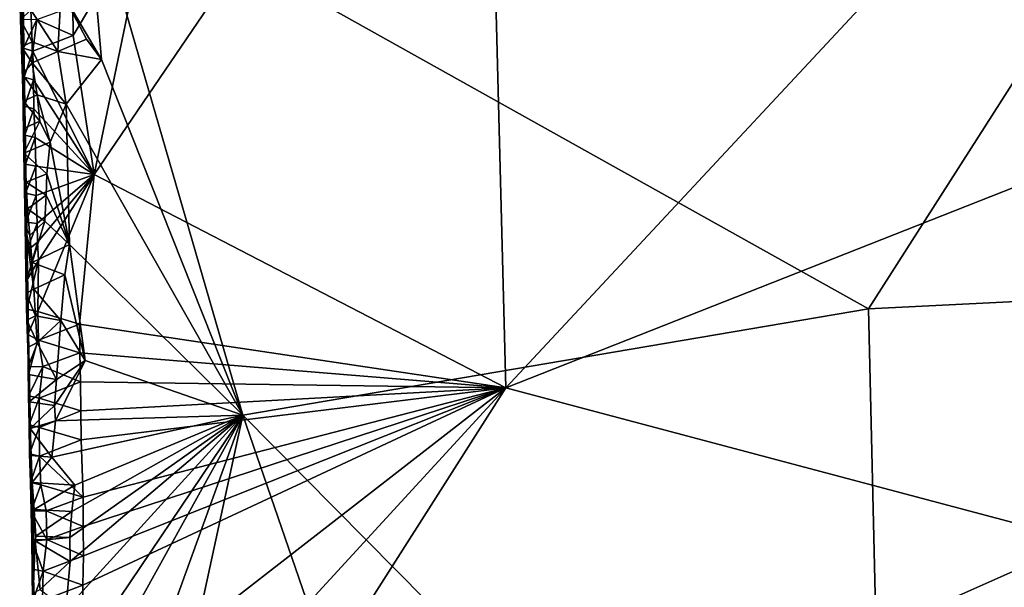
# Model space of a CAD drawing. Units: metres. Extents: x 25.89 to 29.43, y -5.72 to -2.27.
# Drawn here: x 25.89 to 26.65, y -3.62 to -3.19 of the extents above; entities that cross this region are included whole.
import ezdxf

# ---------------------------------------------------------------- set-up
doc = ezdxf.new("R2010")
doc.units = ezdxf.units.M

msp = doc.modelspace()

# ---------------------------------------------------------------- linework, layer by layer
at = {"layer": '1'}
for points in [[(26.26474, -3.47165, -0.13964), (25.94957, -3.30834, -0.14527), (26.2491, -2.86763, -0.15958)], [(25.99188, -3.10387, -0.15285), (26.2491, -2.86763, -0.15958), (25.94957, -3.30834, -0.14527)], [(26.64728, -3.06098, -0.14763), (26.26474, -3.47165, -0.13964), (26.2491, -2.86763, -0.15958)], [(26.26474, -3.47165, -0.13964), (26.64728, -3.06098, -0.14763), (26.72933, -3.28838, -0.14549)], [(25.92414, -3.1675, 0.11845), (25.95524, -3.2202, 0.12804), (25.94253, -3.0758, 0.12033)], [(26.54242, -3.41126, 0.26161), (25.94253, -3.0758, 0.12033), (26.06323, -3.49259, 0.15972)], [(25.95524, -3.2202, 0.12804), (26.06323, -3.49259, 0.15972), (25.94253, -3.0758, 0.12033)], [(25.94253, -3.0758, 0.12033), (26.54242, -3.41126, 0.26161), (26.6878, -3.18355, 0.29159)], [(25.93355, -3.20181, -0.1496), (25.93312, -3.17968, -0.15053), (25.99188, -3.10387, -0.15285)], [(25.94957, -3.30834, -0.14527), (25.93355, -3.20181, -0.1496), (25.99188, -3.10387, -0.15285)], [(25.89476, -3.24273, 0.06055), (25.89248, -3.14691, 0.08123), (25.89427, -3.1282, -0.06591)], [(25.89513, -3.18927, -0.12628), (25.89552, -3.21147, -0.12543), (25.89427, -3.1282, -0.06591)], [(25.89552, -3.21147, -0.12543), (25.89585, -3.23367, -0.12458), (25.89427, -3.1282, -0.06591)], [(25.89585, -3.23367, -0.12458), (25.8962, -3.25583, -0.12369), (25.89427, -3.1282, -0.06591)], [(25.89427, -3.1282, -0.06591), (25.8962, -3.25583, -0.12369), (25.89929, -3.43012, 0.02177)], [(25.89427, -3.1282, -0.06591), (25.89929, -3.43012, 0.02177), (25.89476, -3.24273, 0.06055)], [(25.89255, -3.16906, 0.08372), (25.89248, -3.14691, 0.08123), (25.89476, -3.24273, 0.06055)], [(25.89306, -3.18983, 0.08624), (25.89255, -3.16906, 0.08372), (25.89476, -3.24273, 0.06055)], [(25.89255, -3.16906, 0.08372), (25.89306, -3.18983, 0.08624), (25.90106, -3.18211, 0.10611)], [(25.90106, -3.18211, 0.10611), (25.92164, -3.21398, 0.11854), (25.92414, -3.1675, 0.11845)], [(25.92414, -3.1675, 0.11845), (25.92164, -3.21398, 0.11854), (25.94351, -3.20461, 0.12445)], [(25.92414, -3.1675, 0.11845), (25.94351, -3.20461, 0.12445), (25.95524, -3.2202, 0.12804)], [(25.90556, -3.18958, -0.14333), (25.93312, -3.17968, -0.15053), (25.93355, -3.20181, -0.1496)], [(25.90106, -3.18211, 0.10611), (25.89306, -3.18983, 0.08624), (25.90202, -3.20657, 0.10741)], [(25.90106, -3.18211, 0.10611), (25.90202, -3.20657, 0.10741), (25.92164, -3.21398, 0.11854)], [(26.54242, -3.41126, 0.26161), (26.93353, -3.39183, 0.34657), (26.6878, -3.18355, 0.29159)], [(25.89381, -3.21054, 0.08871), (25.89306, -3.18983, 0.08624), (25.89476, -3.24273, 0.06055)], [(25.89306, -3.18983, 0.08624), (25.89381, -3.21054, 0.08871), (25.90202, -3.20657, 0.10741)], [(25.89552, -3.21147, -0.12543), (25.89513, -3.18927, -0.12628), (25.90556, -3.18958, -0.14333)], [(25.90262, -3.21379, -0.14435), (25.89552, -3.21147, -0.12543), (25.90556, -3.18958, -0.14333)], [(25.90262, -3.21379, -0.14435), (25.90556, -3.18958, -0.14333), (25.93355, -3.20181, -0.1496)], [(25.90262, -3.21379, -0.14435), (25.93355, -3.20181, -0.1496), (25.94957, -3.30834, -0.14527)], [(25.90202, -3.20657, 0.10741), (25.89381, -3.21054, 0.08871), (25.90215, -3.22285, 0.11009)], [(25.89381, -3.21054, 0.08871), (25.89476, -3.24273, 0.06055), (25.89466, -3.23131, 0.09104)], [(25.89381, -3.21054, 0.08871), (25.89466, -3.23131, 0.09104), (25.90215, -3.22285, 0.11009)], [(25.89585, -3.23367, -0.12458), (25.89552, -3.21147, -0.12543), (25.90262, -3.21379, -0.14435)], [(25.90202, -3.20657, 0.10741), (25.90215, -3.22285, 0.11009), (25.92164, -3.21398, 0.11854)], [(25.92164, -3.21398, 0.11854), (25.95524, -3.2202, 0.12804), (25.94351, -3.20461, 0.12445)], [(25.89585, -3.23367, -0.12458), (25.90262, -3.21379, -0.14435), (25.90312, -3.23588, -0.14338)], [(25.90215, -3.22285, 0.11009), (25.92798, -3.25435, 0.12288), (25.92164, -3.21398, 0.11854)], [(25.90312, -3.23588, -0.14338), (25.90262, -3.21379, -0.14435), (25.94957, -3.30834, -0.14527)], [(25.92164, -3.21398, 0.11854), (25.92798, -3.25435, 0.12288), (25.95524, -3.2202, 0.12804)], [(25.90215, -3.22285, 0.11009), (25.89466, -3.23131, 0.09104), (25.90576, -3.24718, 0.11244)], [(25.90215, -3.22285, 0.11009), (25.90576, -3.24718, 0.11244), (25.92798, -3.25435, 0.12288)], [(25.95524, -3.2202, 0.12804), (25.92798, -3.25435, 0.12288), (26.06323, -3.49259, 0.15972)], [(25.89466, -3.23131, 0.09104), (25.89476, -3.24273, 0.06055), (25.89528, -3.25208, 0.09345)], [(25.89466, -3.23131, 0.09104), (25.89528, -3.25208, 0.09345), (25.90576, -3.24718, 0.11244)], [(25.8962, -3.25583, -0.12369), (25.89585, -3.23367, -0.12458), (25.90312, -3.23588, -0.14338)], [(25.8962, -3.25583, -0.12369), (25.90312, -3.23588, -0.14338), (25.90339, -3.2581, -0.14255)], [(25.90339, -3.2581, -0.14255), (25.90312, -3.23588, -0.14338), (25.94957, -3.30834, -0.14527)], [(25.8957, -3.29188, 0.0974), (25.89476, -3.24273, 0.06055), (25.89929, -3.43012, 0.02177)], [(25.89476, -3.24273, 0.06055), (25.8957, -3.29188, 0.0974), (25.89584, -3.27285, 0.09594)], [(25.89528, -3.25208, 0.09345), (25.89476, -3.24273, 0.06055), (25.89584, -3.27285, 0.09594)], [(25.90576, -3.24718, 0.11244), (25.89528, -3.25208, 0.09345), (25.90798, -3.26748, 0.11427)], [(25.90576, -3.24718, 0.11244), (25.90798, -3.26748, 0.11427), (25.91571, -3.28359, 0.11952)], [(25.90576, -3.24718, 0.11244), (25.91571, -3.28359, 0.11952), (25.92798, -3.25435, 0.12288)], [(25.89528, -3.25208, 0.09345), (25.89584, -3.27285, 0.09594), (25.90798, -3.26748, 0.11427)], [(25.89651, -3.27805, -0.12286), (25.8962, -3.25583, -0.12369), (25.90339, -3.2581, -0.14255)], [(25.8962, -3.25583, -0.12369), (25.89651, -3.27805, -0.12286), (25.89929, -3.43012, 0.02177)], [(25.91571, -3.28359, 0.11952), (25.93052, -3.36181, 0.12686), (25.92798, -3.25435, 0.12288)], [(25.92798, -3.25435, 0.12288), (25.93052, -3.36181, 0.12686), (26.06323, -3.49259, 0.15972)], [(25.89651, -3.27805, -0.12286), (25.90339, -3.2581, -0.14255), (25.90422, -3.27998, -0.1414)], [(25.90422, -3.27998, -0.1414), (25.90339, -3.2581, -0.14255), (25.94957, -3.30834, -0.14527)], [(25.89584, -3.27285, 0.09594), (25.8957, -3.29188, 0.0974), (25.90798, -3.26748, 0.11427)], [(25.90798, -3.26748, 0.11427), (25.8957, -3.29188, 0.0974), (25.91571, -3.28359, 0.11952)], [(25.89682, -3.30029, -0.12205), (25.89651, -3.27805, -0.12286), (25.90422, -3.27998, -0.1414)], [(25.89651, -3.27805, -0.12286), (25.89682, -3.30029, -0.12205), (25.89929, -3.43012, 0.02177)], [(25.8957, -3.29188, 0.0974), (25.91317, -3.30775, 0.11844), (25.91571, -3.28359, 0.11952)], [(25.90485, -3.30199, -0.14037), (25.89682, -3.30029, -0.12205), (25.90422, -3.27998, -0.1414)], [(25.94957, -3.30834, -0.14527), (25.90485, -3.30199, -0.14037), (25.90422, -3.27998, -0.1414)], [(25.91317, -3.30775, 0.11844), (25.93052, -3.36181, 0.12686), (25.91571, -3.28359, 0.11952)], [(25.89666, -3.34738, 0.08612), (25.8957, -3.29188, 0.0974), (25.89929, -3.43012, 0.02177)], [(25.8957, -3.29188, 0.0974), (25.89666, -3.34738, 0.08612), (25.89732, -3.31411, 0.10114)], [(25.8957, -3.29188, 0.0974), (25.89732, -3.31411, 0.10114), (25.91317, -3.30775, 0.11844)], [(26.70587, -3.58885, -0.13457), (26.26474, -3.47165, -0.13964), (26.72933, -3.28838, -0.14549)], [(25.89693, -3.32265, -0.12135), (25.89682, -3.30029, -0.12205), (25.90485, -3.30199, -0.14037)], [(25.89682, -3.30029, -0.12205), (25.89693, -3.32265, -0.12135), (25.89929, -3.43012, 0.02177)], [(25.89693, -3.32265, -0.12135), (25.90485, -3.30199, -0.14037), (25.90502, -3.32427, -0.13959)], [(25.90502, -3.32427, -0.13959), (25.90485, -3.30199, -0.14037), (25.94957, -3.30834, -0.14527)], [(25.89732, -3.31411, 0.10114), (25.91283, -3.32397, 0.11867), (25.91317, -3.30775, 0.11844)], [(25.90502, -3.32427, -0.13959), (25.94957, -3.30834, -0.14527), (25.90574, -3.34581, -0.14018)], [(25.90604, -3.3601, -0.13839), (25.90574, -3.34581, -0.14018), (25.94957, -3.30834, -0.14527)], [(25.90676, -3.37403, -0.13898), (25.90604, -3.3601, -0.13839), (25.94957, -3.30834, -0.14527)], [(25.93829, -3.42279, -0.14012), (25.90625, -3.41307, -0.13619), (25.94957, -3.30834, -0.14527)], [(25.90625, -3.41307, -0.13619), (25.90676, -3.37403, -0.13898), (25.94957, -3.30834, -0.14527)], [(25.91317, -3.30775, 0.11844), (25.91283, -3.32397, 0.11867), (25.93052, -3.36181, 0.12686)], [(25.93829, -3.42279, -0.14012), (25.94957, -3.30834, -0.14527), (26.26474, -3.47165, -0.13964)], [(25.89732, -3.31411, 0.10114), (25.89666, -3.34738, 0.08612), (25.89858, -3.33458, 0.10374)], [(25.89732, -3.31411, 0.10114), (25.89858, -3.33458, 0.10374), (25.91283, -3.32397, 0.11867)], [(25.8973, -3.34478, -0.12043), (25.89693, -3.32265, -0.12135), (25.90502, -3.32427, -0.13959)], [(25.89693, -3.32265, -0.12135), (25.8973, -3.34478, -0.12043), (25.89929, -3.43012, 0.02177)], [(25.90574, -3.34581, -0.14018), (25.8973, -3.34478, -0.12043), (25.90502, -3.32427, -0.13959)], [(25.89858, -3.33458, 0.10374), (25.91168, -3.34401, 0.11801), (25.91283, -3.32397, 0.11867)], [(25.91283, -3.32397, 0.11867), (25.91168, -3.34401, 0.11801), (25.93052, -3.36181, 0.12686)], [(25.89858, -3.33458, 0.10374), (25.89666, -3.34738, 0.08612), (25.90037, -3.35505, 0.10569)], [(25.89858, -3.33458, 0.10374), (25.90037, -3.35505, 0.10569), (25.91168, -3.34401, 0.11801)], [(25.89929, -3.43012, 0.02177), (25.8975, -3.39914, 0.09146), (25.89666, -3.34738, 0.08612)], [(25.90037, -3.35505, 0.10569), (25.89666, -3.34738, 0.08612), (25.90202, -3.37554, 0.10765)], [(25.89666, -3.34738, 0.08612), (25.8975, -3.39914, 0.09146), (25.9032, -3.39604, 0.11036)], [(25.90202, -3.37554, 0.10765), (25.89666, -3.34738, 0.08612), (25.9032, -3.39604, 0.11036)], [(25.89758, -3.36686, -0.11946), (25.8973, -3.34478, -0.12043), (25.90574, -3.34581, -0.14018)], [(25.8973, -3.34478, -0.12043), (25.89758, -3.36686, -0.11946), (25.89929, -3.43012, 0.02177)], [(25.89758, -3.36686, -0.11946), (25.90574, -3.34581, -0.14018), (25.90604, -3.3601, -0.13839)], [(25.90037, -3.35505, 0.10569), (25.90202, -3.37554, 0.10765), (25.91168, -3.34401, 0.11801)], [(25.93052, -3.36181, 0.12686), (25.91168, -3.34401, 0.11801), (25.90202, -3.37554, 0.10765)], [(25.89785, -3.38908, -0.11863), (25.89758, -3.36686, -0.11946), (25.90604, -3.3601, -0.13839)], [(25.90676, -3.37403, -0.13898), (25.89785, -3.38908, -0.11863), (25.90604, -3.3601, -0.13839)], [(25.90202, -3.37554, 0.10765), (25.92712, -3.38507, 0.12667), (25.93052, -3.36181, 0.12686)], [(25.93052, -3.36181, 0.12686), (25.92712, -3.38507, 0.12667), (25.94264, -3.45071, 0.13298)], [(25.94264, -3.45071, 0.13298), (26.06323, -3.49259, 0.15972), (25.93052, -3.36181, 0.12686)], [(25.89758, -3.36686, -0.11946), (25.89785, -3.38908, -0.11863), (25.89929, -3.43012, 0.02177)], [(25.89801, -3.41141, -0.1179), (25.89785, -3.38908, -0.11863), (25.90676, -3.37403, -0.13898)], [(25.89801, -3.41141, -0.1179), (25.90676, -3.37403, -0.13898), (25.90625, -3.41307, -0.13619)], [(25.90202, -3.37554, 0.10765), (25.9032, -3.39604, 0.11036), (25.92712, -3.38507, 0.12667)], [(25.9032, -3.39604, 0.11036), (25.924, -3.42012, 0.12642), (25.92712, -3.38507, 0.12667)], [(25.92712, -3.38507, 0.12667), (25.924, -3.42012, 0.12642), (25.94264, -3.45071, 0.13298)], [(25.89785, -3.38908, -0.11863), (25.89801, -3.41141, -0.1179), (25.89929, -3.43012, 0.02177)], [(26.55598, -3.99075, 0.26825), (26.93353, -3.39183, 0.34657), (26.54242, -3.41126, 0.26161)], [(26.93353, -3.39183, 0.34657), (26.55598, -3.99075, 0.26825), (26.8884, -3.94331, 0.33635)], [(25.8975, -3.39914, 0.09146), (25.9045, -3.41649, 0.11301), (25.9032, -3.39604, 0.11036)], [(25.89929, -3.43012, 0.02177), (25.89791, -3.41994, 0.09402), (25.8975, -3.39914, 0.09146)], [(25.89791, -3.41994, 0.09402), (25.9045, -3.41649, 0.11301), (25.8975, -3.39914, 0.09146)], [(25.9032, -3.39604, 0.11036), (25.9045, -3.41649, 0.11301), (25.924, -3.42012, 0.12642)], [(25.89862, -3.43071, -0.11725), (25.89801, -3.41141, -0.1179), (25.90625, -3.41307, -0.13619)], [(25.89801, -3.41141, -0.1179), (25.89862, -3.43071, -0.11725), (25.89929, -3.43012, 0.02177)], [(25.90696, -3.43502, -0.1351), (25.89862, -3.43071, -0.11725), (25.90625, -3.41307, -0.13619)], [(25.93829, -3.42279, -0.14012), (25.90696, -3.43502, -0.1351), (25.90625, -3.41307, -0.13619)], [(26.06323, -3.49259, 0.15972), (26.55598, -3.99075, 0.26825), (26.54242, -3.41126, 0.26161)], [(25.9045, -3.41649, 0.11301), (25.89791, -3.41994, 0.09402), (25.90586, -3.43693, 0.11572)], [(25.89869, -3.44074, 0.09639), (25.89791, -3.41994, 0.09402), (25.89929, -3.43012, 0.02177)], [(25.89791, -3.41994, 0.09402), (25.89869, -3.44074, 0.09639), (25.90586, -3.43693, 0.11572)], [(25.9045, -3.41649, 0.11301), (25.90586, -3.43693, 0.11572), (25.924, -3.42012, 0.12642)], [(25.90586, -3.43693, 0.11572), (25.92055, -3.46519, 0.12656), (25.924, -3.42012, 0.12642)], [(25.90696, -3.43502, -0.1351), (25.93829, -3.42279, -0.14012), (25.93865, -3.44496, -0.13925)], [(25.924, -3.42012, 0.12642), (25.92055, -3.46519, 0.12656), (25.94264, -3.45071, 0.13298)], [(25.93865, -3.44496, -0.13925), (25.93829, -3.42279, -0.14012), (26.26474, -3.47165, -0.13964)], [(25.89862, -3.43071, -0.11725), (25.89906, -3.45557, -0.11597), (25.89929, -3.43012, 0.02177)], [(25.89869, -3.44074, 0.09639), (25.89929, -3.43012, 0.02177), (25.89916, -3.46153, 0.09889)], [(25.89906, -3.45557, -0.11597), (25.89932, -3.47783, -0.11509), (25.89929, -3.43012, 0.02177)], [(25.89916, -3.46153, 0.09889), (25.89929, -3.43012, 0.02177), (25.89975, -3.48228, 0.10137)], [(25.90065, -3.54415, -0.11236), (25.90125, -3.56612, -0.11115), (25.89929, -3.43012, 0.02177)], [(25.89966, -3.50001, -0.11431), (25.90002, -3.52214, -0.1134), (25.89929, -3.43012, 0.02177)], [(25.89932, -3.47783, -0.11509), (25.89966, -3.50001, -0.11431), (25.89929, -3.43012, 0.02177)], [(25.90002, -3.52214, -0.1134), (25.90065, -3.54415, -0.11236), (25.89929, -3.43012, 0.02177)], [(25.90125, -3.56612, -0.11115), (25.90277, -3.60656, 0.08292), (25.89929, -3.43012, 0.02177)], [(25.89975, -3.48228, 0.10137), (25.89929, -3.43012, 0.02177), (25.90277, -3.60656, 0.08292)], [(25.89906, -3.45557, -0.11597), (25.89862, -3.43071, -0.11725), (25.90696, -3.43502, -0.1351)], [(25.89869, -3.44074, 0.09639), (25.89916, -3.46153, 0.09889), (25.90586, -3.43693, 0.11572)], [(25.89906, -3.45557, -0.11597), (25.90696, -3.43502, -0.1351), (25.91029, -3.4554, -0.13251)], [(25.90586, -3.43693, 0.11572), (25.89916, -3.46153, 0.09889), (25.92055, -3.46519, 0.12656)], [(25.91029, -3.4554, -0.13251), (25.90696, -3.43502, -0.1351), (25.93865, -3.44496, -0.13925)], [(25.91029, -3.4554, -0.13251), (25.93865, -3.44496, -0.13925), (25.93901, -3.46714, -0.13835)], [(25.93865, -3.44496, -0.13925), (26.26474, -3.47165, -0.13964), (25.93901, -3.46714, -0.13835)], [(25.92055, -3.46519, 0.12656), (25.91918, -3.48521, 0.12632), (25.94264, -3.45071, 0.13298)], [(25.91918, -3.48521, 0.12632), (25.91997, -3.49688, 0.12746), (25.94264, -3.45071, 0.13298)], [(25.94264, -3.45071, 0.13298), (25.91997, -3.49688, 0.12746), (26.06323, -3.49259, 0.15972)], [(25.89932, -3.47783, -0.11509), (25.89906, -3.45557, -0.11597), (25.91029, -3.4554, -0.13251)], [(25.90727, -3.4796, -0.13357), (25.89932, -3.47783, -0.11509), (25.91029, -3.4554, -0.13251)], [(25.90727, -3.4796, -0.13357), (25.91029, -3.4554, -0.13251), (25.93901, -3.46714, -0.13835)], [(25.89916, -3.46153, 0.09889), (25.89975, -3.48228, 0.10137), (25.92055, -3.46519, 0.12656)], [(25.89975, -3.48228, 0.10137), (25.91918, -3.48521, 0.12632), (25.92055, -3.46519, 0.12656)], [(25.90727, -3.4796, -0.13357), (25.93901, -3.46714, -0.13835), (25.93922, -3.48938, -0.1376)], [(25.93922, -3.48938, -0.1376), (25.93901, -3.46714, -0.13835), (26.26474, -3.47165, -0.13964)], [(25.93951, -3.51159, -0.13673), (25.93922, -3.48938, -0.1376), (26.26474, -3.47165, -0.13964)], [(25.94106, -3.55535, -0.13483), (25.93951, -3.51159, -0.13673), (26.26474, -3.47165, -0.13964)], [(25.94017, -3.72384, -0.13001), (25.94078, -3.62276, -0.1326), (26.26474, -3.47165, -0.13964)], [(25.98425, -3.77721, -0.1283), (25.94017, -3.72384, -0.13001), (26.26474, -3.47165, -0.13964)], [(25.94078, -3.62276, -0.1326), (25.94126, -3.6004, -0.13322), (26.26474, -3.47165, -0.13964)], [(25.941, -3.57786, -0.13385), (25.94106, -3.55535, -0.13483), (26.26474, -3.47165, -0.13964)], [(25.941, -3.57786, -0.13385), (26.26474, -3.47165, -0.13964), (25.94126, -3.6004, -0.13322)], [(25.98682, -3.9083, -0.12568), (25.98425, -3.77721, -0.1283), (26.26474, -3.47165, -0.13964)], [(25.98682, -3.9083, -0.12568), (26.26474, -3.47165, -0.13964), (26.70587, -3.58885, -0.13457)], [(25.89966, -3.50001, -0.11431), (25.89932, -3.47783, -0.11509), (25.90727, -3.4796, -0.13357)], [(25.89966, -3.50001, -0.11431), (25.90727, -3.4796, -0.13357), (25.90737, -3.50193, -0.13284)], [(25.89975, -3.48228, 0.10137), (25.90277, -3.60656, 0.08292), (25.90055, -3.50291, 0.10388)], [(25.89975, -3.48228, 0.10137), (25.90055, -3.50291, 0.10388), (25.91918, -3.48521, 0.12632)], [(25.90737, -3.50193, -0.13284), (25.90727, -3.4796, -0.13357), (25.93922, -3.48938, -0.1376)], [(25.90055, -3.50291, 0.10388), (25.91997, -3.49688, 0.12746), (25.91918, -3.48521, 0.12632)], [(25.90737, -3.50193, -0.13284), (25.93922, -3.48938, -0.1376), (25.93951, -3.51159, -0.13673)], [(25.90055, -3.50291, 0.10388), (25.91711, -3.52479, 0.12694), (25.91997, -3.49688, 0.12746)], [(25.91711, -3.52479, 0.12694), (25.93462, -3.54622, 0.13378), (26.06323, -3.49259, 0.15972)], [(25.91997, -3.49688, 0.12746), (25.91711, -3.52479, 0.12694), (26.06323, -3.49259, 0.15972)], [(25.92772, -3.64152, 0.13373), (25.94576, -3.66725, 0.13923), (26.06323, -3.49259, 0.15972)], [(25.93107, -3.60453, 0.13342), (25.92772, -3.64152, 0.13373), (26.06323, -3.49259, 0.15972)], [(25.93091, -3.58625, 0.13361), (25.93107, -3.60453, 0.13342), (26.06323, -3.49259, 0.15972)], [(25.93239, -3.56628, 0.13362), (25.93091, -3.58625, 0.13361), (26.06323, -3.49259, 0.15972)], [(25.93462, -3.54622, 0.13378), (25.93239, -3.56628, 0.13362), (26.06323, -3.49259, 0.15972)], [(25.94191, -3.7118, 0.13914), (25.96534, -3.76338, 0.14524), (26.06323, -3.49259, 0.15972)], [(25.94576, -3.66725, 0.13923), (25.94191, -3.7118, 0.13914), (26.06323, -3.49259, 0.15972)], [(25.96534, -3.76338, 0.14524), (25.97344, -3.90744, 0.14825), (26.06323, -3.49259, 0.15972)], [(26.06323, -3.49259, 0.15972), (25.97344, -3.90744, 0.14825), (26.21932, -3.94567, 0.19841)], [(26.06323, -3.49259, 0.15972), (26.21932, -3.94567, 0.19841), (26.55598, -3.99075, 0.26825)], [(25.90002, -3.52214, -0.1134), (25.89966, -3.50001, -0.11431), (25.90737, -3.50193, -0.13284)], [(25.90002, -3.52214, -0.1134), (25.90737, -3.50193, -0.13284), (25.90775, -3.52408, -0.13194)], [(25.90055, -3.50291, 0.10388), (25.90277, -3.60656, 0.08292), (25.90136, -3.52351, 0.10651)], [(25.90055, -3.50291, 0.10388), (25.90136, -3.52351, 0.10651), (25.91711, -3.52479, 0.12694)], [(25.90775, -3.52408, -0.13194), (25.90737, -3.50193, -0.13284), (25.93951, -3.51159, -0.13673)], [(25.90775, -3.52408, -0.13194), (25.93951, -3.51159, -0.13673), (25.94106, -3.55535, -0.13483)], [(25.90065, -3.54415, -0.11236), (25.90002, -3.52214, -0.1134), (25.90775, -3.52408, -0.13194)], [(25.90861, -3.54595, -0.13078), (25.90065, -3.54415, -0.11236), (25.90775, -3.52408, -0.13194)], [(25.90136, -3.52351, 0.10651), (25.90277, -3.60656, 0.08292), (25.90215, -3.54417, 0.10907)], [(25.90136, -3.52351, 0.10651), (25.90215, -3.54417, 0.10907), (25.91711, -3.52479, 0.12694)], [(25.91711, -3.52479, 0.12694), (25.90215, -3.54417, 0.10907), (25.93462, -3.54622, 0.13378)], [(25.90861, -3.54595, -0.13078), (25.90775, -3.52408, -0.13194), (25.94106, -3.55535, -0.13483)], [(25.90861, -3.54595, -0.13078), (25.90125, -3.56612, -0.11115), (25.90065, -3.54415, -0.11236)], [(25.90125, -3.56612, -0.11115), (25.90861, -3.54595, -0.13078), (25.91277, -3.56582, -0.12771)], [(25.90277, -3.60656, 0.08292), (25.90352, -3.56482, 0.111), (25.90215, -3.54417, 0.10907)], [(25.90215, -3.54417, 0.10907), (25.90352, -3.56482, 0.111), (25.93462, -3.54622, 0.13378)], [(25.90352, -3.56482, 0.111), (25.93239, -3.56628, 0.13362), (25.93462, -3.54622, 0.13378)], [(25.91277, -3.56582, -0.12771), (25.90861, -3.54595, -0.13078), (25.94106, -3.55535, -0.13483)], [(25.91277, -3.56582, -0.12771), (25.94106, -3.55535, -0.13483), (25.941, -3.57786, -0.13385)], [(25.90125, -3.56612, -0.11115), (25.91277, -3.56582, -0.12771), (25.91327, -3.58791, -0.12675)], [(25.90352, -3.56482, 0.111), (25.90277, -3.60656, 0.08292), (25.90482, -3.58533, 0.11333)], [(25.90352, -3.56482, 0.111), (25.90482, -3.58533, 0.11333), (25.93239, -3.56628, 0.13362)], [(25.91327, -3.58791, -0.12675), (25.91277, -3.56582, -0.12771), (25.941, -3.57786, -0.13385)], [(25.90187, -3.58816, -0.11028), (25.90125, -3.56612, -0.11115), (25.91327, -3.58791, -0.12675)], [(25.90125, -3.56612, -0.11115), (25.90187, -3.58816, -0.11028), (25.90277, -3.60656, 0.08292)], [(25.90482, -3.58533, 0.11333), (25.93091, -3.58625, 0.13361), (25.93239, -3.56628, 0.13362)], [(25.94126, -3.6004, -0.13322), (25.91327, -3.58791, -0.12675), (25.941, -3.57786, -0.13385)], [(25.91045, -3.61199, -0.12769), (25.90187, -3.58816, -0.11028), (25.91327, -3.58791, -0.12675)], [(25.90205, -3.6104, -0.10946), (25.90187, -3.58816, -0.11028), (25.91045, -3.61199, -0.12769)], [(25.90187, -3.58816, -0.11028), (25.90205, -3.6104, -0.10946), (25.90277, -3.60656, 0.08292)], [(25.90277, -3.60656, 0.08292), (25.9042, -3.58881, 0.11266), (25.90482, -3.58533, 0.11333)], [(25.90482, -3.58533, 0.11333), (25.9042, -3.58881, 0.11266), (25.93091, -3.58625, 0.13361)], [(25.9042, -3.58881, 0.11266), (25.93107, -3.60453, 0.13342), (25.93091, -3.58625, 0.13361)], [(25.91045, -3.61199, -0.12769), (25.91327, -3.58791, -0.12675), (25.94126, -3.6004, -0.13322)], [(25.90289, -3.62901, 0.09911), (25.9042, -3.58881, 0.11266), (25.90277, -3.60656, 0.08292)], [(25.9042, -3.58881, 0.11266), (25.90289, -3.62901, 0.09911), (25.90812, -3.62606, 0.11833)], [(25.9042, -3.58881, 0.11266), (25.90812, -3.62606, 0.11833), (25.93107, -3.60453, 0.13342)], [(26.01579, -4.17507, -0.12074), (25.98682, -3.9083, -0.12568), (26.70587, -3.58885, -0.13457)], [(26.01579, -4.17507, -0.12074), (26.70587, -3.58885, -0.13457), (26.69291, -3.88213, -0.136)], [(25.94078, -3.62276, -0.1326), (25.91045, -3.61199, -0.12769), (25.94126, -3.6004, -0.13322)], [(25.90205, -3.6104, -0.10946), (25.9023, -3.63583, -0.10863), (25.90277, -3.60656, 0.08292)], [(25.9023, -3.63583, -0.10863), (25.90205, -3.6104, -0.10946), (25.91045, -3.61199, -0.12769)], [(25.90277, -3.60656, 0.08292), (25.9023, -3.63583, -0.10863), (25.90576, -3.71898, -0.0041)], [(25.90289, -3.62901, 0.09911), (25.90277, -3.60656, 0.08292), (25.90576, -3.71898, -0.0041)], [(25.90812, -3.62606, 0.11833), (25.92772, -3.64152, 0.13373), (25.93107, -3.60453, 0.13342)], [(25.91006, -3.63461, -0.12724), (25.9023, -3.63583, -0.10863), (25.91045, -3.61199, -0.12769)], [(25.91006, -3.63461, -0.12724), (25.91045, -3.61199, -0.12769), (25.94078, -3.62276, -0.1326)], [(25.94017, -3.72384, -0.13001), (25.91006, -3.63461, -0.12724), (25.94078, -3.62276, -0.1326)]]:
    msp.add_3dface(points, dxfattribs=at)

doc.saveas('drawing.dxf')
